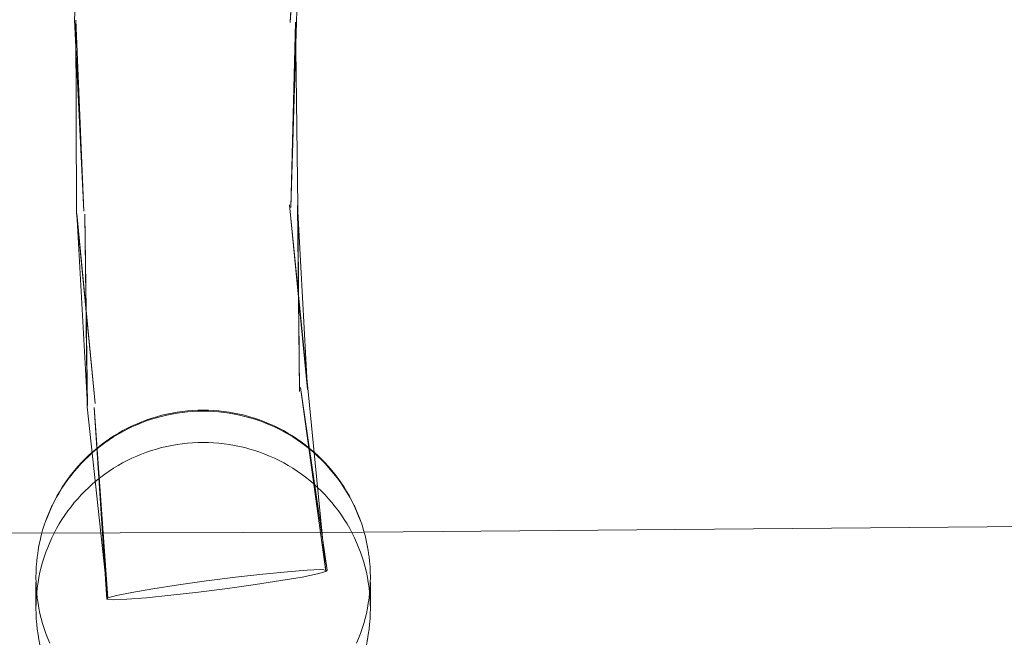
# Model space of a CAD drawing. Units: millimetres. Extents: x 3198 to 11132, y 1166 to 9092.
# Drawn here: x 7034 to 7122, y 5601 to 5656 of the extents above; entities that cross this region are included whole.
import ezdxf

# ---------------------------------------------------------------- set-up
doc = ezdxf.new("R2010")
doc.units = ezdxf.units.MM
doc.header["$MEASUREMENT"] = 0
doc.layers.add('STREFA', color=7, linetype='Continuous')
doc.layers.add('STREFA_Nr_pióra__7', color=7, linetype='Continuous', lineweight=18)
doc.layers.add('ZESTAW_Nr_pióra__7', color=7, linetype='Continuous', lineweight=18)
doc.styles.add('GENERATED_STYLE_1', font='txt')
doc.dimstyles.new('GENERATED_STYLE__1', dxfattribs={"dimtxt": 150, "dimasz": 91.78744, "dimexe": 0.18, "dimexo": 300, "dimgap": 0.09, "dimtad": 0, "dimtih": 1, "dimtoh": 1, "dimdec": 0, "dimlfac": 0.1, "dimzin": 0, "dimdsep": 46, "dimtxsty": 'GENERATED_STYLE_1', "dimblk": 'ARROWHEAD_5', "dimblk1": 'ARROWHEAD_5', "dimblk2": 'ARROWHEAD_5', "dimcen": 0.09, "dimclrd": 7, "dimclre": 7, "dimclrt": 7, "dimazin": 0, "dimtfac": 1, "dimtdec": 4, "dimtmove": 0, "dimatfit": 3, "dimfxl": 0, "dimtolj": 1, "dimtzin": 0, "dimarcsym": 0})
doc.dimstyles.new('GENERATED_STYLE__2', dxfattribs={"dimtxt": 150, "dimasz": 91.78744, "dimexe": 0.18, "dimexo": 300, "dimgap": 0.09, "dimtad": 0, "dimdec": 0, "dimlfac": 0.1, "dimzin": 0, "dimdsep": 46, "dimtxsty": 'GENERATED_STYLE_1', "dimblk": 'ARROWHEAD_5', "dimblk1": 'ARROWHEAD_5', "dimblk2": 'ARROWHEAD_5', "dimcen": 0.09, "dimclrd": 7, "dimclre": 7, "dimclrt": 7, "dimazin": 0, "dimtfac": 1, "dimtdec": 4, "dimtmove": 0, "dimatfit": 3, "dimfxl": 0, "dimtolj": 1, "dimtzin": 0, "dimarcsym": 0})
doc.dimstyles.new('GENERATED_STYLE__3', dxfattribs={"dimtxt": 150, "dimasz": 91.78744, "dimexe": 0.18, "dimexo": 0, "dimgap": 0.09, "dimtad": 0, "dimtih": 1, "dimtoh": 1, "dimdec": 0, "dimlfac": 0.1, "dimzin": 0, "dimdsep": 46, "dimtxsty": 'GENERATED_STYLE_1', "dimblk": 'ARROWHEAD_5', "dimblk1": 'ARROWHEAD_5', "dimblk2": 'ARROWHEAD_5', "dimcen": 0.09, "dimclrd": 7, "dimclre": 7, "dimclrt": 7, "dimazin": 0, "dimtfac": 1, "dimtdec": 4, "dimtmove": 0, "dimatfit": 3, "dimfxl": 0, "dimtolj": 1, "dimtzin": 0, "dimarcsym": 0})
doc.dimstyles.new('GENERATED_STYLE__4', dxfattribs={"dimtxt": 150, "dimasz": 91.78744, "dimexe": 0.18, "dimexo": 0, "dimgap": 0.09, "dimtad": 0, "dimdec": 0, "dimlfac": 0.1, "dimzin": 0, "dimdsep": 46, "dimtxsty": 'GENERATED_STYLE_1', "dimblk": 'ARROWHEAD_5', "dimblk1": 'ARROWHEAD_5', "dimblk2": 'ARROWHEAD_5', "dimcen": 0.09, "dimclrd": 7, "dimclre": 7, "dimclrt": 7, "dimazin": 0, "dimtfac": 1, "dimtdec": 4, "dimtmove": 0, "dimatfit": 3, "dimfxl": 0, "dimtolj": 1, "dimtzin": 0, "dimarcsym": 0})

# ---------------------------------------------------------------- blocks, each defined once
blk = doc.blocks.new('*D1')
at = {"layer": 'STREFA', "linetype": 'Continuous', "lineweight": 0, "true_color": 0x000000}
for points in [[(3197.982, 1256.824), (3291.283, 1231.824), (3291.283, 1281.824)], [(10437.491, 1256.824), (10344.19, 1281.824), (10344.19, 1231.824)]]:
    blk.add_hatch(color=18, dxfattribs=at).paths.add_polyline_path(points)
at = {"layer": 'STREFA_Nr_pióra__7', "linetype": 'Continuous'}
for p, q in [((3197.982, 1166.244), (3197.982, 5484.785)), ((10437.491, 1166.244), (10437.491, 5457.685)), ((3197.982, 1256.824), (3291.283, 1281.824)), ((3291.283, 1281.824), (3291.283, 1231.824)), ((10437.491, 1256.824), (10344.19, 1281.824)), ((10344.19, 1231.824), (10344.19, 1281.824)), ((3197.982, 1256.824), (3291.283, 1231.824)), ((3291.283, 1256.824), (6622.959, 1256.824)), ((7012.514, 1256.824), (10344.19, 1256.824)), ((10437.491, 1256.824), (10344.19, 1231.824))]:
    blk.add_line(p, q, dxfattribs=at)
at = {"layer": 'STREFA_Nr_pióra__7', "insert": (6646.993, 1181.824), "char_height": 150, "attachment_point": 7, "style": 'GENERATED_STYLE_1'}
blk.add_mtext('\\A1;{\\fArial|b0|i0|c238|p38;724}', dxfattribs=at)
blk = doc.blocks.new('ARROWHEAD_5')
at = {"color": 0, "linetype": 'Continuous', "lineweight": 0}
blk.add_line((0, 0), (-1, 0), dxfattribs=at)
blk.add_solid([(-1, 0.2679), (0, 0), (-1, -0.2679), (-1, 0.2679)], dxfattribs=at)
blk = doc.blocks.new('*D3')
at = {"layer": 'STREFA', "linetype": 'Continuous', "lineweight": 0, "true_color": 0x000000}
for points in [[(11041.229, 9091.741), (11016.229, 8998.439), (11066.229, 8998.439)], [(11041.229, 1991.284), (11066.229, 2084.586), (11016.229, 2084.586)]]:
    blk.add_hatch(color=18, dxfattribs=at).paths.add_polyline_path(points)
at = {"layer": 'STREFA_Nr_pióra__7', "linetype": 'Continuous'}
for p, q in [((11131.809, 9091.741), (6064.987, 9091.741)), ((11041.229, 9091.741), (11016.229, 8998.439)), ((11041.229, 9091.741), (11066.229, 8998.439)), ((11066.229, 8998.439), (11016.229, 8998.439)), ((11041.229, 5736.29), (11041.229, 8998.439)), ((11041.229, 2084.586), (11041.229, 5346.735)), ((11041.229, 1991.284), (11016.229, 2084.586)), ((11016.229, 2084.586), (11066.229, 2084.586)), ((11041.229, 1991.284), (11066.229, 2084.586)), ((11131.809, 1991.284), (6003.997, 1991.284))]:
    blk.add_line(p, q, dxfattribs=at)
at = {"layer": 'STREFA_Nr_pióra__7', "insert": (11116.229, 5370.769), "char_height": 150, "attachment_point": 7, "rotation": 90, "style": 'GENERATED_STYLE_1'}
blk.add_mtext('\\A1;{\\fArial|b0|i0|c238|p38;710}', dxfattribs=at)
blk = doc.blocks.new('*D4')
at = {"layer": 'STREFA', "linetype": 'Continuous', "lineweight": 0, "true_color": 0x000000}
for points in [[(4697.737, 1552.24), (4791.038, 1527.24), (4791.038, 1577.24)], [(8952.956, 1552.24), (8859.655, 1577.24), (8859.655, 1527.24)]]:
    blk.add_hatch(color=18, dxfattribs=at).paths.add_polyline_path(points)
at = {"layer": 'STREFA_Nr_pióra__7', "linetype": 'Continuous'}
for p, q in [((4697.737, 1461.66), (4697.737, 1642.819)), ((8952.956, 1461.66), (8952.956, 1642.819)), ((4697.737, 1552.24), (4791.038, 1577.24)), ((4791.038, 1577.24), (4791.038, 1527.24)), ((8952.956, 1552.24), (8859.655, 1577.24)), ((8859.655, 1527.24), (8859.655, 1577.24)), ((4697.737, 1552.24), (4791.038, 1527.24)), ((4791.038, 1552.24), (6630.569, 1552.24)), ((7020.124, 1552.24), (8859.655, 1552.24)), ((8952.956, 1552.24), (8859.655, 1527.24))]:
    blk.add_line(p, q, dxfattribs=at)
at = {"layer": 'STREFA_Nr_pióra__7', "insert": (6654.603, 1477.24), "char_height": 150, "attachment_point": 7, "style": 'GENERATED_STYLE_1'}
blk.add_mtext('\\A1;{\\fArial|b0|i0|c238|p38;426}', dxfattribs=at)
blk = doc.blocks.new('*D5')
at = {"layer": 'STREFA', "linetype": 'Continuous', "lineweight": 0, "true_color": 0x000000}
for points in [[(10720.365, 7590.072), (10695.365, 7496.77), (10745.365, 7496.77)], [(10720.365, 2962.033), (10745.365, 3055.334), (10695.365, 3055.334)]]:
    blk.add_hatch(color=18, dxfattribs=at).paths.add_polyline_path(points)
at = {"layer": 'STREFA_Nr_pióra__7', "linetype": 'Continuous'}
for p, q in [((10810.945, 7590.072), (10629.785, 7590.072)), ((10720.365, 7590.072), (10695.365, 7496.77)), ((10720.365, 7590.072), (10745.365, 7496.77)), ((10745.365, 7496.77), (10695.365, 7496.77)), ((10720.365, 5470.829), (10720.365, 7496.77)), ((10720.365, 3055.334), (10720.365, 5081.275)), ((10720.365, 2962.033), (10695.365, 3055.334)), ((10695.365, 3055.334), (10745.365, 3055.334)), ((10720.365, 2962.033), (10745.365, 3055.334)), ((10810.945, 2962.033), (10629.785, 2962.033))]:
    blk.add_line(p, q, dxfattribs=at)
at = {"layer": 'STREFA_Nr_pióra__7', "insert": (10795.365, 5105.309), "char_height": 150, "attachment_point": 7, "rotation": 90, "style": 'GENERATED_STYLE_1'}
blk.add_mtext('\\A1;{\\fArial|b0|i0|c238|p38;463}', dxfattribs=at)

msp = doc.modelspace()

# ---------------------------------------------------------------- linework, layer by layer
at = {"layer": 'ZESTAW_Nr_pióra__7', "linetype": 'Continuous'}
for p, q in [((7039.536, 5673.549), (7038.881, 5656.274)), ((7059.309, 5672.654), (7058.214, 5656.031)), ((7059.144, 5672.589), (7058.214, 5656.031)), ((7059.144, 5672.589), (7058.796, 5656.047)), ((7038.881, 5656.274), (7039.7, 5639.086)), ((7038.978, 5656.249), (7039.056, 5638.978)), ((7038.978, 5656.249), (7039.7, 5639.086)), ((7058.699, 5656.071), (7058.268, 5639.413)), ((7058.796, 5656.047), (7058.268, 5639.413)), ((7058.699, 5656.071), (7058.912, 5639.52)), ((7039.056, 5638.978), (7040.733, 5621.836)), ((7058.172, 5639.674), (7059.802, 5623.212)), ((7058.172, 5639.674), (7059.772, 5623.086)), ((7058.879, 5639.609), (7059.772, 5623.086)), ((7058.879, 5639.609), (7059.069, 5622.912)), ((7058.912, 5639.52), (7059.069, 5622.912)), ((7039.089, 5638.889), (7040.03, 5621.661)), ((7039.089, 5638.889), (7040.733, 5621.836)), ((7039.796, 5638.825), (7040, 5621.536)), ((7039.796, 5638.825), (7040.03, 5621.661)), ((7059.157, 5623.28), (7061.526, 5606.882)), ((7059.157, 5623.28), (7061.432, 5606.75)), ((7059.802, 5623.212), (7061.432, 5606.75)), ((7040, 5621.536), (7041.867, 5604.388)), ((7040.644, 5621.467), (7041.772, 5604.255)), ((7040.644, 5621.467), (7041.867, 5604.388)), ((7049.48, 5621.21), (7049.947, 5621.232)), ((7049.947, 5621.232), (7050.414, 5621.239)), ((7050.414, 5621.239), (7050.882, 5621.232)), ((7050.882, 5621.232), (7051.349, 5621.21)), ((7044.917, 5620.196), (7045.356, 5620.361)), ((7045.333, 5620.264), (7045.779, 5620.416)), ((7045.356, 5620.361), (7045.8, 5620.512)), ((7045.779, 5620.416), (7046.229, 5620.554)), ((7045.8, 5620.512), (7046.248, 5620.649)), ((7046.229, 5620.554), (7046.684, 5620.677)), ((7046.248, 5620.649), (7046.7, 5620.772)), ((7046.684, 5620.677), (7047.142, 5620.786)), ((7046.7, 5620.772), (7047.157, 5620.88)), ((7047.142, 5620.786), (7047.603, 5620.881)), ((7047.168, 5620.883), (7047.157, 5620.88)), ((7047.168, 5620.883), (7047.626, 5620.977)), ((7047.603, 5620.881), (7048.068, 5620.962)), ((7047.626, 5620.977), (7048.086, 5621.057)), ((7048.068, 5620.962), (7048.534, 5621.028)), ((7048.086, 5621.057), (7048.549, 5621.122)), ((7048.534, 5621.028), (7049.003, 5621.079)), ((7048.549, 5621.122), (7049.014, 5621.173)), ((7049.003, 5621.079), (7049.472, 5621.116)), ((7049.014, 5621.173), (7049.48, 5621.21)), ((7049.472, 5621.116), (7049.943, 5621.138)), ((7049.943, 5621.138), (7050.414, 5621.145)), ((7050.414, 5621.145), (7050.885, 5621.138)), ((7050.885, 5621.138), (7051.356, 5621.116)), ((7051.349, 5621.21), (7051.815, 5621.173)), ((7051.356, 5621.116), (7051.826, 5621.079)), ((7051.815, 5621.173), (7052.279, 5621.122)), ((7051.826, 5621.079), (7052.294, 5621.028)), ((7052.279, 5621.122), (7052.742, 5621.057)), ((7052.294, 5621.028), (7052.761, 5620.962)), ((7052.742, 5621.057), (7053.203, 5620.977)), ((7052.761, 5620.962), (7053.225, 5620.881)), ((7053.203, 5620.977), (7053.661, 5620.883)), ((7053.225, 5620.881), (7053.686, 5620.786)), ((7053.661, 5620.883), (7053.672, 5620.88)), ((7053.672, 5620.88), (7054.128, 5620.772)), ((7053.686, 5620.786), (7054.145, 5620.677)), ((7054.128, 5620.772), (7054.58, 5620.649)), ((7054.145, 5620.677), (7054.599, 5620.554)), ((7054.58, 5620.649), (7055.029, 5620.512)), ((7054.599, 5620.554), (7055.049, 5620.416)), ((7055.029, 5620.512), (7055.473, 5620.361)), ((7055.049, 5620.416), (7055.495, 5620.264)), ((7055.473, 5620.361), (7055.912, 5620.196)), ((7043.188, 5619.302), (7043.604, 5619.521)), ((7043.22, 5619.402), (7043.635, 5619.62)), ((7043.604, 5619.521), (7044.028, 5619.727)), ((7043.635, 5619.62), (7044.056, 5619.826)), ((7044.028, 5619.727), (7044.457, 5619.919)), ((7044.056, 5619.826), (7044.483, 5620.017)), ((7044.457, 5619.919), (7044.892, 5620.099)), ((7044.483, 5620.017), (7044.917, 5620.196)), ((7044.892, 5620.099), (7045.333, 5620.264)), ((7055.495, 5620.264), (7055.936, 5620.099)), ((7055.912, 5620.196), (7056.345, 5620.017)), ((7055.936, 5620.099), (7056.371, 5619.919)), ((7056.345, 5620.017), (7056.773, 5619.826)), ((7056.371, 5619.919), (7056.801, 5619.727)), ((7056.773, 5619.826), (7057.194, 5619.62)), ((7056.801, 5619.727), (7057.224, 5619.521)), ((7057.194, 5619.62), (7057.608, 5619.402)), ((7057.224, 5619.521), (7057.641, 5619.302)), ((7041.637, 5618.404), (7042.02, 5618.672)), ((7041.983, 5618.568), (7042.377, 5618.825)), ((7042.02, 5618.672), (7042.412, 5618.928)), ((7042.377, 5618.825), (7042.779, 5619.07)), ((7042.412, 5618.928), (7042.812, 5619.171)), ((7042.779, 5619.07), (7043.188, 5619.302)), ((7042.812, 5619.171), (7043.22, 5619.402)), ((7057.608, 5619.402), (7058.016, 5619.171)), ((7057.641, 5619.302), (7058.05, 5619.07)), ((7058.016, 5619.171), (7058.416, 5618.928)), ((7058.05, 5619.07), (7058.452, 5618.825)), ((7058.416, 5618.928), (7058.808, 5618.672)), ((7058.452, 5618.825), (7058.845, 5618.568)), ((7058.808, 5618.672), (7059.192, 5618.404)), ((7040.495, 5617.421), (7040.853, 5617.725)), ((7040.539, 5617.53), (7040.895, 5617.832)), ((7040.853, 5617.725), (7041.221, 5618.018)), ((7040.895, 5617.832), (7041.261, 5618.124)), ((7041.221, 5618.018), (7041.597, 5618.299)), ((7041.261, 5618.124), (7041.637, 5618.404)), ((7041.597, 5618.299), (7041.983, 5618.568)), ((7045.779, 5617.607), (7046.229, 5617.744)), ((7046.229, 5617.744), (7046.684, 5617.868)), ((7046.684, 5617.868), (7047.142, 5617.977)), ((7047.142, 5617.977), (7047.603, 5618.072)), ((7047.603, 5618.072), (7048.068, 5618.153)), ((7048.068, 5618.153), (7048.534, 5618.219)), ((7048.534, 5618.219), (7049.003, 5618.27)), ((7049.003, 5618.27), (7049.472, 5618.307)), ((7049.472, 5618.307), (7049.943, 5618.329)), ((7049.943, 5618.329), (7050.414, 5618.336)), ((7050.414, 5618.336), (7050.885, 5618.329)), ((7050.885, 5618.329), (7051.356, 5618.307)), ((7051.356, 5618.307), (7051.826, 5618.27)), ((7051.826, 5618.27), (7052.294, 5618.219)), ((7052.294, 5618.219), (7052.761, 5618.153)), ((7052.761, 5618.153), (7053.225, 5618.072)), ((7053.225, 5618.072), (7053.686, 5617.977)), ((7053.686, 5617.977), (7054.145, 5617.868)), ((7054.145, 5617.868), (7054.599, 5617.744)), ((7054.599, 5617.744), (7055.049, 5617.607)), ((7058.845, 5618.568), (7059.231, 5618.299)), ((7059.192, 5618.404), (7059.567, 5618.124)), ((7059.231, 5618.299), (7059.608, 5618.018)), ((7059.567, 5618.124), (7059.933, 5617.832)), ((7059.608, 5618.018), (7059.976, 5617.725)), ((7059.933, 5617.832), (7060.29, 5617.53)), ((7059.976, 5617.725), (7060.334, 5617.421)), ((7039.528, 5616.557), (7039.855, 5616.892)), ((7039.808, 5616.78), (7040.146, 5617.106)), ((7039.855, 5616.892), (7040.192, 5617.216)), ((7040.146, 5617.106), (7040.495, 5617.421)), ((7040.192, 5617.216), (7040.539, 5617.53)), ((7043.604, 5616.712), (7044.028, 5616.918)), ((7044.028, 5616.918), (7044.457, 5617.11)), ((7044.457, 5617.11), (7044.892, 5617.289)), ((7044.892, 5617.289), (7045.333, 5617.455)), ((7045.333, 5617.455), (7045.779, 5617.607)), ((7055.049, 5617.607), (7055.495, 5617.455)), ((7055.495, 5617.455), (7055.936, 5617.289)), ((7055.936, 5617.289), (7056.371, 5617.11)), ((7056.371, 5617.11), (7056.801, 5616.918)), ((7056.801, 5616.918), (7057.224, 5616.712)), ((7060.29, 5617.53), (7060.637, 5617.216)), ((7060.334, 5617.421), (7060.682, 5617.106)), ((7060.637, 5617.216), (7060.974, 5616.892)), ((7060.682, 5617.106), (7061.021, 5616.78)), ((7060.974, 5616.892), (7061.3, 5616.557)), ((7038.857, 5615.741), (7039.163, 5616.097)), ((7038.879, 5615.828), (7039.185, 5616.184)), ((7039.163, 5616.097), (7039.48, 5616.444)), ((7039.185, 5616.184), (7039.501, 5616.529)), ((7039.48, 5616.444), (7039.808, 5616.78)), ((7039.528, 5616.557), (7039.501, 5616.529)), ((7041.983, 5615.759), (7042.377, 5616.016)), ((7042.377, 5616.016), (7042.779, 5616.26)), ((7042.779, 5616.26), (7043.188, 5616.492)), ((7043.188, 5616.492), (7043.604, 5616.712)), ((7057.224, 5616.712), (7057.641, 5616.492)), ((7057.641, 5616.492), (7058.05, 5616.26)), ((7058.05, 5616.26), (7058.452, 5616.016)), ((7058.452, 5616.016), (7058.845, 5615.759)), ((7061.021, 5616.78), (7061.349, 5616.444)), ((7061.3, 5616.557), (7061.327, 5616.529)), ((7061.327, 5616.529), (7061.644, 5616.184)), ((7061.349, 5616.444), (7061.666, 5616.097)), ((7061.644, 5616.184), (7061.949, 5615.828)), ((7061.666, 5616.097), (7061.972, 5615.741)), ((7038.032, 5614.707), (7038.303, 5615.09)), ((7038.279, 5615.001), (7038.562, 5615.376)), ((7038.303, 5615.09), (7038.585, 5615.464)), ((7038.562, 5615.376), (7038.857, 5615.741)), ((7038.585, 5615.464), (7038.879, 5615.828)), ((7040.853, 5614.916), (7041.221, 5615.208)), ((7041.221, 5615.208), (7041.597, 5615.49)), ((7041.597, 5615.49), (7041.983, 5615.759)), ((7058.845, 5615.759), (7059.231, 5615.49)), ((7059.231, 5615.49), (7059.608, 5615.208)), ((7059.608, 5615.208), (7059.976, 5614.916)), ((7061.949, 5615.828), (7062.243, 5615.464)), ((7061.972, 5615.741), (7062.267, 5615.376)), ((7062.243, 5615.464), (7062.526, 5615.09)), ((7062.267, 5615.376), (7062.549, 5615.001)), ((7062.526, 5615.09), (7062.796, 5614.707)), ((7037.503, 5613.828), (7037.749, 5614.227)), ((7037.529, 5613.918), (7037.774, 5614.317)), ((7037.749, 5614.227), (7038.008, 5614.618)), ((7037.774, 5614.317), (7038.032, 5614.707)), ((7038.008, 5614.618), (7038.279, 5615.001)), ((7039.808, 5613.971), (7040.146, 5614.296)), ((7040.146, 5614.296), (7040.495, 5614.612)), ((7040.495, 5614.612), (7040.853, 5614.916)), ((7059.976, 5614.916), (7060.334, 5614.612)), ((7060.334, 5614.612), (7060.682, 5614.296)), ((7060.682, 5614.296), (7061.021, 5613.971)), ((7062.549, 5615.001), (7062.82, 5614.618)), ((7062.796, 5614.707), (7063.054, 5614.317)), ((7062.82, 5614.618), (7063.079, 5614.227)), ((7063.054, 5614.317), (7063.3, 5613.918)), ((7063.079, 5614.227), (7063.325, 5613.828)), ((7037.049, 5613.007), (7037.27, 5613.421)), ((7037.075, 5613.1), (7037.296, 5613.513)), ((7037.27, 5613.421), (7037.503, 5613.828)), ((7037.296, 5613.513), (7037.529, 5613.918)), ((7038.857, 5612.932), (7039.163, 5613.288)), ((7039.163, 5613.288), (7039.48, 5613.634)), ((7039.48, 5613.634), (7039.808, 5613.971)), ((7061.021, 5613.971), (7061.349, 5613.634)), ((7061.349, 5613.634), (7061.666, 5613.288)), ((7061.666, 5613.288), (7061.972, 5612.932)), ((7063.3, 5613.918), (7063.533, 5613.513)), ((7063.325, 5613.828), (7063.559, 5613.421)), ((7063.533, 5613.513), (7063.753, 5613.1)), ((7063.559, 5613.421), (7063.779, 5613.007)), ((7036.648, 5612.16), (7036.842, 5612.587)), ((7036.655, 5612.21), (7036.848, 5612.636)), ((7036.842, 5612.587), (7037.049, 5613.007)), ((7036.869, 5612.68), (7036.848, 5612.636)), ((7036.869, 5612.68), (7037.075, 5613.1)), ((7038.279, 5612.192), (7038.562, 5612.566)), ((7038.562, 5612.566), (7038.857, 5612.932)), ((7061.972, 5612.932), (7062.267, 5612.566)), ((7062.267, 5612.566), (7062.549, 5612.192)), ((7063.753, 5613.1), (7063.96, 5612.68)), ((7063.779, 5613.007), (7063.987, 5612.587)), ((7063.96, 5612.68), (7063.98, 5612.636)), ((7063.98, 5612.636), (7064.174, 5612.21)), ((7063.987, 5612.587), (7064.181, 5612.16)), ((7064.857, 5610.29), (7328.909, 5612.547)), ((7036.301, 5611.289), (7036.468, 5611.727)), ((7036.308, 5611.34), (7036.474, 5611.777)), ((7036.468, 5611.727), (7036.648, 5612.16)), ((7036.474, 5611.777), (7036.655, 5612.21)), ((7037.749, 5611.418), (7038.008, 5611.809)), ((7038.008, 5611.809), (7038.279, 5612.192)), ((7062.549, 5612.192), (7062.82, 5611.809)), ((7062.82, 5611.809), (7063.079, 5611.418)), ((7064.174, 5612.21), (7064.354, 5611.777)), ((7064.181, 5612.16), (7064.361, 5611.727)), ((7064.354, 5611.777), (7064.52, 5611.34)), ((7064.361, 5611.727), (7064.527, 5611.289)), ((7036.017, 5610.45), (7036.155, 5610.897)), ((7036.155, 5610.897), (7036.308, 5611.34)), ((7037.27, 5610.612), (7037.503, 5611.018)), ((7037.503, 5611.018), (7037.749, 5611.418)), ((7063.079, 5611.418), (7063.325, 5611.018)), ((7063.325, 5611.018), (7063.559, 5610.612)), ((7064.52, 5611.34), (7064.673, 5610.897)), ((7064.673, 5610.897), (7064.811, 5610.45)), ((6800.52, 5609.551), (7064.857, 5610.29)), ((7035.783, 5609.543), (7035.893, 5609.998)), ((7035.893, 5609.998), (7036.017, 5610.45)), ((7036.648, 5609.351), (7036.842, 5609.777)), ((7036.842, 5609.777), (7037.049, 5610.198)), ((7037.049, 5610.198), (7037.27, 5610.612)), ((7063.559, 5610.612), (7063.779, 5610.198)), ((7063.779, 5610.198), (7063.987, 5609.777)), ((7063.987, 5609.777), (7064.181, 5609.351)), ((7064.811, 5610.45), (7064.936, 5609.998)), ((7064.936, 5609.998), (7065.046, 5609.543)), ((7035.606, 5608.624), (7035.687, 5609.085)), ((7035.68, 5609.033), (7035.691, 5609.085)), ((7035.687, 5609.085), (7035.783, 5609.543)), ((7036.301, 5608.48), (7036.468, 5608.918)), ((7036.468, 5608.918), (7036.648, 5609.351)), ((7064.181, 5609.351), (7064.361, 5608.918)), ((7064.361, 5608.918), (7064.527, 5608.48)), ((7065.046, 5609.543), (7065.141, 5609.085)), ((7065.138, 5609.085), (7065.149, 5609.033)), ((7065.141, 5609.085), (7065.222, 5608.624)), ((7035.481, 5607.643), (7035.532, 5608.108)), ((7035.54, 5608.16), (7035.532, 5608.108)), ((7035.54, 5608.16), (7035.606, 5608.624)), ((7035.599, 5608.572), (7035.608, 5608.624)), ((7036.01, 5607.589), (7036.148, 5608.037)), ((7036.148, 5608.037), (7036.301, 5608.48)), ((7064.527, 5608.48), (7064.68, 5608.037)), ((7064.68, 5608.037), (7064.819, 5607.589)), ((7065.22, 5608.624), (7065.23, 5608.572)), ((7065.222, 5608.624), (7065.289, 5608.16)), ((7065.289, 5608.16), (7065.296, 5608.108)), ((7065.296, 5608.108), (7065.348, 5607.643)), ((7035.422, 5606.709), (7035.444, 5607.176)), ((7035.444, 5607.176), (7035.481, 5607.643)), ((7035.775, 5606.683), (7035.885, 5607.138)), ((7035.885, 5607.138), (7036.01, 5607.589)), ((7064.819, 5607.589), (7064.943, 5607.138)), ((7064.943, 5607.138), (7065.053, 5606.683)), ((7065.348, 5607.643), (7065.385, 5607.176)), ((7065.385, 5607.176), (7065.407, 5606.709)), ((7035.414, 5606.24), (7035.422, 5606.709)), ((7035.422, 5605.772), (7035.414, 5606.24)), ((7035.599, 5605.763), (7035.68, 5606.224)), ((7035.68, 5606.224), (7035.775, 5606.683)), ((7050.715, 5605.907), (7053.303, 5606.235)), ((7053.303, 5606.235), (7055.778, 5606.518)), ((7055.778, 5606.518), (7057.973, 5606.737)), ((7059.294, 5606.258), (7057.397, 5605.933)), ((7057.973, 5606.737), (7059.736, 5606.875)), ((7060.67, 5606.537), (7059.294, 5606.258)), ((7059.736, 5606.875), (7060.948, 5606.925)), ((7061.432, 5606.75), (7060.67, 5606.537)), ((7060.948, 5606.925), (7061.526, 5606.882)), ((7061.526, 5606.882), (7061.432, 5606.75)), ((7065.053, 5606.683), (7065.149, 5606.224)), ((7065.149, 5606.224), (7065.23, 5605.763)), ((7065.407, 5606.709), (7065.414, 5606.24)), ((7065.414, 5606.24), (7065.407, 5605.772)), ((7035.414, 5603.431), (7035.414, 5605.772)), ((7035.444, 5605.304), (7035.422, 5605.772)), ((7035.532, 5605.299), (7035.599, 5605.763)), ((7045.901, 5605.205), (7048.19, 5605.555)), ((7048.19, 5605.555), (7050.715, 5605.907)), ((7055.108, 5605.582), (7052.584, 5605.231)), ((7057.397, 5605.933), (7055.108, 5605.582)), ((7065.23, 5605.763), (7065.296, 5605.299)), ((7065.407, 5605.772), (7065.385, 5605.304)), ((7065.414, 5603.431), (7065.414, 5605.772)), ((7035.481, 5604.838), (7035.444, 5605.304)), ((7035.444, 5604.367), (7035.481, 5604.834)), ((7035.481, 5604.834), (7035.532, 5605.299)), ((7035.532, 5604.372), (7035.481, 5604.838)), ((7041.867, 5604.388), (7042.628, 5604.6)), ((7042.628, 5604.6), (7044.004, 5604.879)), ((7044.004, 5604.879), (7045.901, 5605.205)), ((7047.52, 5604.619), (7045.326, 5604.401)), ((7049.996, 5604.902), (7047.52, 5604.619)), ((7052.584, 5605.231), (7049.996, 5604.902)), ((7065.296, 5605.299), (7065.348, 5604.834)), ((7065.348, 5604.838), (7065.296, 5604.372)), ((7065.385, 5605.304), (7065.348, 5604.838)), ((7065.348, 5604.834), (7065.385, 5604.367)), ((7035.414, 5603.431), (7035.422, 5603.899)), ((7035.422, 5603.899), (7035.444, 5604.367)), ((7035.599, 5603.909), (7035.532, 5604.372)), ((7035.68, 5603.447), (7035.599, 5603.909)), ((7041.772, 5604.255), (7041.867, 5604.388)), ((7042.351, 5604.212), (7041.772, 5604.255)), ((7043.563, 5604.262), (7042.351, 5604.212)), ((7045.326, 5604.401), (7043.563, 5604.262)), ((7065.23, 5603.909), (7065.149, 5603.447)), ((7065.296, 5604.372), (7065.23, 5603.909)), ((7065.385, 5604.367), (7065.407, 5603.899)), ((7065.407, 5603.899), (7065.414, 5603.431)), ((7035.422, 5602.963), (7035.414, 5603.431)), ((7035.444, 5602.495), (7035.422, 5602.963)), ((7035.775, 5602.989), (7035.68, 5603.447)), ((7035.885, 5602.534), (7035.775, 5602.989)), ((7065.053, 5602.989), (7064.943, 5602.534)), ((7065.149, 5603.447), (7065.053, 5602.989)), ((7065.407, 5602.963), (7065.385, 5602.495)), ((7065.414, 5603.431), (7065.407, 5602.963)), ((7035.481, 5602.028), (7035.444, 5602.495)), ((7035.532, 5601.563), (7035.481, 5602.028)), ((7036.01, 5602.082), (7035.885, 5602.534)), ((7036.148, 5601.634), (7036.01, 5602.082)), ((7064.819, 5602.082), (7064.68, 5601.634)), ((7064.943, 5602.534), (7064.819, 5602.082)), ((7065.348, 5602.028), (7065.296, 5601.563)), ((7065.385, 5602.495), (7065.348, 5602.028)), ((7035.599, 5601.099), (7035.532, 5601.563)), ((7035.599, 5601.099), (7035.606, 5601.048)), ((7035.68, 5600.638), (7035.599, 5601.099)), ((7036.301, 5601.191), (7036.148, 5601.634)), ((7036.468, 5600.753), (7036.301, 5601.191)), ((7064.527, 5601.191), (7064.361, 5600.753)), ((7064.68, 5601.634), (7064.527, 5601.191)), ((7065.23, 5601.099), (7065.149, 5600.638)), ((7065.222, 5601.048), (7065.23, 5601.099)), ((7065.296, 5601.563), (7065.23, 5601.099)), ((7035.678, 5600.638), (7035.687, 5600.587)), ((7035.775, 5600.18), (7035.68, 5600.638)), ((7036.648, 5600.321), (7036.468, 5600.753)), ((7064.361, 5600.753), (7064.181, 5600.321)), ((7065.149, 5600.638), (7065.053, 5600.18)), ((7065.141, 5600.587), (7065.15, 5600.638))]:
    msp.add_line(p, q, dxfattribs=at)

# ---------------------------------------------------------------- dimensions: what is measured, and where the dimension line sits
at = {"layer": 'STREFA', "linetype": 'Continuous'}
for base, p1, p2, dimstyle, picture, middle in [((11041.229, 9091.741), (5703.997, 1991.284), (5764.987, 9091.741), 'GENERATED_STYLE__2', '*D3', (11041.229, 5541.512)), ((10720.365, 7590.072), (5892.079, 2962.033), (6085.083, 7590.072), 'GENERATED_STYLE__4', '*D5', (10720.365, 5276.052))]:
    dim = msp.add_linear_dim(base=base, p1=p1, p2=p2, angle=90, dimstyle=dimstyle, dxfattribs=at)
    dim.commit()
    dim.dimension.update_dxf_attribs({"geometry": picture, "text_midpoint": middle, "dimtype": 160, "text_rotation": 90})
for base, p1, p2, dimstyle, picture, middle in [((10437.491, 1256.824), (3197.982, 5784.785), (10437.491, 5757.685), 'GENERATED_STYLE__1', '*D1', (6817.736, 1256.824)), ((8952.956, 1552.24), (4697.737, 5757.685), (8952.956, 5756.382), 'GENERATED_STYLE__3', '*D4', (6825.347, 1552.24))]:
    dim = msp.add_linear_dim(base=base, p1=p1, p2=p2, dimstyle=dimstyle, dxfattribs=at)
    dim.commit()
    dim.dimension.update_dxf_attribs({"geometry": picture, "text_midpoint": middle, "dimtype": 160})

doc.saveas('drawing.dxf')
